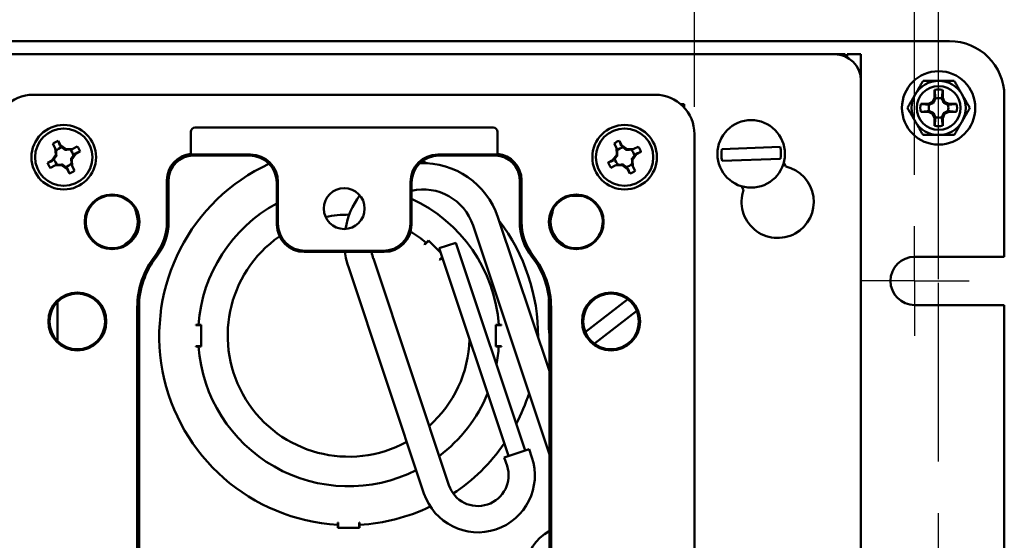
# Paper-space layout 'Layout1' of a CAD drawing. Units: inches. Extents: x 0 to 16.4, y 0 to 10.4.
# Drawn here: x 4.6 to 6.8, y 7.3 to 8.5 of the extents above; entities that cross this region are included whole.
import ezdxf

# ---------------------------------------------------------------- set-up
doc = ezdxf.new("R2010")
doc.units = ezdxf.units.IN
doc.header["$MEASUREMENT"] = 0
for name, color, linetype, lineweight in [('Center Mark (ANSI)', 7, 'Continuous', 25), ('Dimension (ANSI)', 7, 'Continuous', 25), ('Visible (ANSI)', 7, 'Continuous', 50)]:
    doc.layers.add(name, color=color, linetype=linetype, lineweight=lineweight)

# ---------------------------------------------------------------- blocks, each defined once
blk = doc.blocks.new('CustomObjectsInViewport5_0')
at = {"layer": 'Center Mark (ANSI)'}
for p, q in [((6.9256, 8.2613), (6.9256, 8.3863)), ((6.9256, 8.2613), (6.8006, 8.2613)), ((6.9256, 8.2613), (7.0506, 8.2613)), ((6.9256, 8.2613), (6.9256, 8.1363)), ((6.9806, 7.6063), (6.9806, 7.7313))]:
    blk.add_line(p, q, dxfattribs=at)
at = {"layer": 'Visible (ANSI)'}
for p, q in [((2.6306, 8.8088), (7.0056, 8.8088)), ((2.8931, 8.7788), (6.7431, 8.7788)), ((6.7431, 8.7788), (6.7569, 8.7788)), ((6.7669, 8.7788), (6.7569, 8.7788)), ((6.7569, 8.7772), (6.7569, 8.7788)), ((6.7669, 8.7739), (6.7669, 8.7788)), ((6.7719, 8.7714), (6.7719, 8.7788)), ((6.7719, 8.7788), (6.8031, 8.7788)), ((6.8031, 8.7325), (6.8031, 8.7788)), ((6.8031, 8.7325), (6.8016, 8.7325)), ((6.8031, 8.7325), (6.8031, 8.7188)), ((6.8031, 8.7188), (6.8031, 6.4938)), ((6.3329, 8.6863), (4.9129, 8.6863)), ((6.9714, 8.6796), (6.9714, 8.6972)), ((6.9899, 8.6972), (6.9899, 8.6796)), ((7.1306, 8.6838), (7.1306, 8.3163)), ((6.3994, 8.665), (6.391, 8.665)), ((6.3994, 8.6569), (6.3994, 8.665)), ((6.9397, 8.6655), (6.9573, 8.6655)), ((6.9573, 8.6655), (6.9669, 8.67)), ((6.9573, 8.6655), (6.9593, 8.6635)), ((6.9669, 8.67), (6.9714, 8.6796)), ((6.9669, 8.67), (6.9691, 8.6678)), ((6.9714, 8.6796), (6.9734, 8.6776)), ((6.9899, 8.6796), (6.9879, 8.6776)), ((6.9899, 8.6796), (6.9944, 8.67)), ((6.9944, 8.67), (6.9922, 8.6678)), ((6.9944, 8.67), (7.004, 8.6655)), ((7.004, 8.6655), (7.0019, 8.6635)), ((7.004, 8.6655), (7.0216, 8.6655)), ((6.9573, 8.647), (6.9397, 8.647)), ((6.9573, 8.647), (6.9593, 8.649)), ((6.9669, 8.6425), (6.9573, 8.647)), ((6.9669, 8.6425), (6.9691, 8.6447)), ((6.9714, 8.633), (6.9669, 8.6425)), ((6.9944, 8.6425), (6.9899, 8.633)), ((6.9944, 8.6425), (6.9922, 8.6447)), ((7.004, 8.647), (6.9944, 8.6425)), ((7.004, 8.647), (7.0019, 8.649)), ((7.0216, 8.647), (7.004, 8.647)), ((6.9714, 8.633), (6.9734, 8.635)), ((6.9714, 8.6153), (6.9714, 8.633)), ((6.9899, 8.633), (6.9879, 8.635)), ((6.9899, 8.633), (6.9899, 8.6153)), ((5.2729, 8.551), (5.2729, 8.6013)), ((5.9629, 8.6113), (5.2829, 8.6113)), ((5.9729, 8.551), (5.9729, 8.6013)), ((6.4229, 8.5963), (6.4229, 6.6163)), ((4.9631, 8.5645), (4.9577, 8.5743)), ((4.9695, 8.5808), (4.9749, 8.5711)), ((4.9749, 8.5711), (4.9735, 8.5703)), ((4.9749, 8.5711), (4.9876, 8.5619)), ((5.0031, 8.563), (5.0129, 8.5685)), ((6.2447, 8.565), (6.2395, 8.5749)), ((6.2514, 8.5811), (6.2566, 8.5712)), ((6.2566, 8.5712), (6.2552, 8.5705)), ((6.2566, 8.5712), (6.269, 8.5618)), ((4.9551, 8.5363), (4.9642, 8.5489)), ((4.9631, 8.5645), (4.964, 8.5629)), ((4.9642, 8.5489), (4.9631, 8.5645)), ((4.9642, 8.5489), (4.9655, 8.5466)), ((4.9876, 8.5619), (4.9852, 8.5606)), ((4.9876, 8.5619), (5.0031, 8.563)), ((5.0097, 8.5512), (5.0005, 8.5386)), ((5.0031, 8.563), (5.0015, 8.5621)), ((5.0097, 8.5512), (5.0089, 8.5526)), ((5.0195, 8.5567), (5.0097, 8.5512)), ((5.4066, 8.5474), (5.2779, 8.5474)), ((5.284, 8.5499), (5.409, 8.5499)), ((5.9618, 8.5499), (5.8368, 8.5499)), ((5.8392, 8.5474), (5.9679, 8.5474)), ((6.2359, 8.537), (6.2454, 8.5494)), ((6.2447, 8.565), (6.2455, 8.5633)), ((6.2454, 8.5494), (6.2447, 8.565)), ((6.2454, 8.5494), (6.2466, 8.547)), ((6.269, 8.5618), (6.2667, 8.5605)), ((6.269, 8.5618), (6.2846, 8.5625)), ((6.2909, 8.5505), (6.2814, 8.5381)), ((6.2846, 8.5625), (6.283, 8.5616)), ((6.2846, 8.5625), (6.2945, 8.5677)), ((6.2909, 8.5505), (6.2901, 8.552)), ((6.3008, 8.5557), (6.2909, 8.5505)), ((6.6186, 8.5671), (6.4852, 8.5624)), ((4.9453, 8.5308), (4.9551, 8.5363)), ((4.9617, 8.5245), (4.9519, 8.5191)), ((4.9551, 8.5363), (4.9559, 8.5349)), ((4.9772, 8.5256), (4.9617, 8.5245)), ((4.9617, 8.5245), (4.9633, 8.5254)), ((4.9772, 8.5256), (4.9796, 8.5269)), ((4.9899, 8.5165), (4.9772, 8.5256)), ((5.0005, 8.5386), (4.9993, 8.5409)), ((5.0005, 8.5386), (5.0017, 8.523)), ((5.0017, 8.523), (5.0008, 8.5246)), ((6.226, 8.5318), (6.2359, 8.537)), ((6.2422, 8.525), (6.2323, 8.5198)), ((6.2359, 8.537), (6.2367, 8.5355)), ((6.2422, 8.525), (6.2438, 8.5259)), ((6.2578, 8.5257), (6.2422, 8.525)), ((6.2578, 8.5257), (6.2601, 8.527)), ((6.2702, 8.5163), (6.2578, 8.5257)), ((6.2814, 8.5381), (6.2802, 8.5405)), ((6.2821, 8.5225), (6.2813, 8.5242)), ((6.2814, 8.5381), (6.2821, 8.5225)), ((6.4861, 8.5354), (6.6196, 8.5401)), ((6.6267, 8.5306), (6.6313, 8.5224)), ((4.9899, 8.5165), (4.9913, 8.5172)), ((4.9953, 8.5067), (4.9899, 8.5165)), ((5.0017, 8.523), (5.0071, 8.5133)), ((6.2702, 8.5163), (6.2716, 8.517)), ((6.2754, 8.5064), (6.2702, 8.5163)), ((6.2821, 8.5225), (6.2873, 8.5126)), ((5.2179, 8.3962), (5.2179, 8.4913)), ((5.2218, 8.4913), (5.2218, 8.3962)), ((5.469, 8.3899), (5.469, 8.4849)), ((5.4715, 8.4874), (5.4715, 8.3923)), ((5.7743, 8.4874), (5.7743, 8.3923)), ((5.7768, 8.3899), (5.7768, 8.4849)), ((6.024, 8.4913), (6.024, 8.3962)), ((6.0279, 8.3962), (6.0279, 8.4913)), ((6.5351, 8.469), (6.5305, 8.4773)), ((6.1506, 8.4553), (6.1621, 8.4553)), ((6.0915, 8.055), (5.9741, 8.4071)), ((6.0915, 7.8653), (5.9172, 8.3881)), ((5.8064, 8.3449), (5.81, 8.3485)), ((5.8073, 8.344), (5.8064, 8.3449)), ((5.8082, 8.3449), (5.8073, 8.344)), ((5.8082, 8.3449), (5.8161, 8.3528)), ((5.81, 8.3485), (5.8152, 8.3537)), ((5.8152, 8.3537), (5.8161, 8.3528)), ((5.8161, 8.3528), (5.8431, 8.3258)), ((5.8397, 8.3359), (5.8777, 8.3486)), ((6.0359, 7.8742), (5.8777, 8.3486)), ((5.7143, 8.3274), (5.5315, 8.3274)), ((5.7118, 8.3299), (5.534, 8.3299)), ((5.9979, 7.8616), (5.8397, 8.3359)), ((5.6895, 8.3122), (5.8619, 7.7952)), ((5.8409, 8.3104), (5.8418, 8.3113)), ((5.8417, 8.3095), (5.8409, 8.3104)), ((5.8454, 8.3131), (5.8417, 8.3095)), ((5.8464, 8.3159), (5.8418, 8.3113)), ((5.8468, 8.3146), (5.8454, 8.3131)), ((6.9256, 8.3163), (7.1306, 8.3163)), ((5.6326, 8.2932), (5.805, 7.7762)), ((4.9681, 8.124), (4.9681, 8.2135)), ((6.0906, 8.2195), (6.0906, 8.1566)), ((6.2705, 8.2197), (6.1736, 8.1445)), ((5.1504, 7.0112), (5.1504, 8.2013)), ((5.1543, 8.2013), (5.1543, 7.0112)), ((6.0915, 7.0112), (6.0915, 8.2013)), ((6.0954, 7.0112), (6.0954, 8.2013)), ((6.2911, 8.1933), (6.1941, 8.118)), ((7.1306, 8.2063), (6.9256, 8.2063)), ((7.1306, 8.2063), (7.1306, 7.0063)), ((5.2841, 8.1613), (5.2903, 8.1613)), ((5.2841, 8.16), (5.2841, 8.1613)), ((5.2855, 8.16), (5.2841, 8.16)), ((5.2855, 8.16), (5.2966, 8.16)), ((5.2903, 8.1613), (5.2966, 8.1613)), ((5.2966, 8.1613), (5.2966, 8.16)), ((5.2966, 8.16), (5.2966, 8.1125)), ((5.9696, 8.1613), (5.976, 8.1613)), ((5.9696, 8.16), (5.9696, 8.1613)), ((5.9696, 8.16), (5.9808, 8.16)), ((5.9696, 8.1125), (5.9696, 8.16)), ((5.976, 8.1613), (5.9821, 8.1613)), ((5.9821, 8.16), (5.9808, 8.16)), ((5.9821, 8.1613), (5.9821, 8.16)), ((5.2841, 8.1125), (5.2855, 8.1125)), ((5.2841, 8.1113), (5.2841, 8.1125)), ((5.2903, 8.1113), (5.2841, 8.1113)), ((5.2966, 8.1125), (5.2855, 8.1125)), ((5.2966, 8.1113), (5.2903, 8.1113)), ((5.2966, 8.1125), (5.2966, 8.1113)), ((5.9808, 8.1125), (5.9696, 8.1125)), ((5.9696, 8.1113), (5.9696, 8.1125)), ((5.976, 8.1113), (5.9696, 8.1113)), ((5.9821, 8.1113), (5.976, 8.1113)), ((5.9808, 8.1125), (5.9821, 8.1125)), ((5.9821, 8.1125), (5.9821, 8.1113)), ((5.9884, 7.8584), (6.0453, 7.8774)), ((6.0517, 7.8584), (6.0453, 7.8774)), ((5.9948, 7.8394), (5.9884, 7.8584)), ((5.6081, 7.71), (5.6094, 7.71)), ((5.6081, 7.7045), (5.6081, 7.71)), ((5.6081, 7.6975), (5.6081, 7.7045)), ((5.6094, 7.6975), (5.6081, 7.6975)), ((5.6094, 7.71), (5.6094, 7.7087)), ((5.6094, 7.6975), (5.6094, 7.7087)), ((5.6569, 7.6975), (5.6094, 7.6975)), ((5.6569, 7.71), (5.6581, 7.71)), ((5.6569, 7.7087), (5.6569, 7.71)), ((5.6569, 7.7087), (5.6569, 7.6975)), ((5.6581, 7.6975), (5.6569, 7.6975)), ((5.6581, 7.71), (5.6581, 7.7045)), ((5.6581, 7.7045), (5.6581, 7.6975))]:
    blk.add_line(p, q, dxfattribs=at)
for centre, radius in [((6.9806, 8.6563), 0.0838), ((6.9806, 8.6563), 0.05), ((4.9824, 8.5438), 0.0737), ((6.2634, 8.5438), 0.0737), ((6.5524, 8.5513), 0.0771), ((4.9824, 8.5438), 0.0655), ((6.2634, 8.5438), 0.0655), ((5.0929, 8.3962), 0.0625), ((5.6229, 8.4265), 0.0467), ((6.1529, 8.3962), 0.0625), ((5.0134, 8.1688), 0.0662), ((5.0134, 8.1688), 0.0636), ((6.2324, 8.1688), 0.0662), ((6.2324, 8.1688), 0.0636)]:
    blk.add_circle(centre, radius, dxfattribs=at)
at = {"layer": 'Visible (ANSI)', "extrusion": (0, 0, -1)}
for centre, radius, start, end in [((-7.0056, 8.6838), 0.125, 90, 180), ((-6.7431, 8.7188), 0.06, 90, 180), ((-6.3329, 8.5963), 0.09, 90, 180), ((-6.9806, 8.6563), 0.042, 77.2721, 102.7279), ((-6.9806, 8.6563), 0.042, 347.2721, 12.7279), ((-6.9806, 8.6563), 0.0225, 341.2026, 18.7974), ((-6.9806, 8.6563), 0.0225, 71.2026, 108.7974), ((-6.9806, 8.6563), 0.0225, 161.2026, 198.7974), ((-6.9806, 8.6563), 0.042, 167.2721, 192.7279), ((-6.9806, 8.6563), 0.042, 257.2721, 282.7279), ((-6.9806, 8.6563), 0.0225, 251.2026, 288.7974), ((-4.9824, 8.5438), 0.0393, 50.9981, 70.8034), ((-4.9824, 8.5438), 0.0393, 140.9981, 160.8034), ((-6.2634, 8.5438), 0.0393, 52.4644, 72.2697), ((-4.9824, 8.5438), 0.0225, 37.9313, 79.5971), ((-4.9824, 8.5438), 0.0225, 127.9313, 169.5971), ((-5.2779, 8.4913), 0.06, 0, 85.2198), ((-5.2779, 8.4913), 0.0561, 0, 90), ((-6.2634, 8.5438), 0.0225, 39.3976, 81.0634), ((-6.2634, 8.5438), 0.0225, 129.3976, 171.0634), ((-6.2634, 8.5438), 0.0393, 142.4644, 162.2697), ((-6.5524, 8.5513), 0.0681, 346.5741, 9.4378), ((-6.5524, 8.5513), 0.0681, 166.5741, 189.4378), ((-4.9824, 8.5438), 0.0393, 320.9981, 340.8034), ((-4.9824, 8.5438), 0.0225, 307.9313, 349.5971), ((-4.9824, 8.5438), 0.0225, 217.9313, 259.5971), ((-5.8033, 8.3501), 0.18, 87.6441, 161.5549), ((-6.2634, 8.5438), 0.0393, 322.4644, 342.2697), ((-6.2634, 8.5438), 0.0225, 309.3976, 351.0634), ((-6.2634, 8.5438), 0.0225, 219.3976, 261.0634), ((-4.9824, 8.5438), 0.0393, 230.9981, 250.8034), ((-6.2634, 8.5438), 0.0393, 232.4644, 252.2697), ((-6.613, 8.4419), 0.0825, 102.8103, 19.1897), ((-5.0929, 8.3962), 0.0605, 69.0889, 134.1908), ((-5.8033, 8.3501), 0.18, 9.5279, 36.3566), ((-5.6331, 8.1363), 0.3438, 4.1706, 61.4831), ((-5.6331, 8.1363), 0.3438, 114.6946, 175.8294), ((-6.1506, 8.5153), 0.06, 270, 277.7363), ((-6.1621, 8.3953), 0.06, 90, 94.4234), ((-5.0929, 8.3962), 0.0605, 259.9293, 37.2717), ((-6.1529, 8.3962), 0.0586, 302.6815, 21.526), ((-6.1529, 8.3962), 0.1289, 321.7868, 0), ((-6.1529, 8.3962), 0.125, 321.7868, 0), ((-5.8033, 8.3501), 0.18, 341.5549, 352.7454), ((-5.3404, 8.2013), 0.19, 0, 38.2132), ((-5.3404, 8.2013), 0.1861, 0, 38.2132), ((-6.9256, 8.2613), 0.055, 270, 90), ((-6.2606, 8.1566), 0.17, 354.1426, 0), ((-5.6331, 8.1363), 0.3438, 243.3388, 355.8294), ((-5.6331, 8.1363), 0.3438, 184.1706, 191.0754), ((-5.6331, 8.1363), 0.3438, 202.6329, 233.046), ((-5.9284, 7.8173), 0.13, 161.5549, 341.5549), ((-6.1331, 7.6063), 0.0933, 296.5031, 63.4969)]:
    blk.add_arc(centre, radius, start, end, dxfattribs=at)
at = {"layer": 'Visible (ANSI)'}
for centre, radius, start, end in [((6.9806, 8.6563), 0.0618, 90, 150), ((6.9806, 8.6563), 0.0618, 30, 90), ((4.9129, 8.5963), 0.09, 90, 180), ((6.9806, 8.6563), 0.0618, 150, 210), ((6.9806, 8.6563), 0.0618, 330, 30), ((6.9806, 8.6563), 0.0618, 210, 270), ((6.9806, 8.6563), 0.0618, 270, 330), ((5.9679, 8.4913), 0.0561, 0, 90), ((5.9679, 8.4913), 0.06, 0, 85.2198), ((5.6331, 8.1363), 0.4325, 114.8773, 266.6863), ((5.6331, 8.1363), 0.4325, 65.5275, 67.1001), ((5.8033, 8.3501), 0.12, 18.4451, 102.8014), ((6.1529, 8.3962), 0.0605, 69.0889, 134.1908), ((5.0929, 8.3962), 0.0586, 302.6815, 21.526), ((5.6331, 8.1363), 0.2763, 89.7189, 101.0278), ((6.1529, 8.3962), 0.0605, 259.9293, 37.2717), ((5.0929, 8.3962), 0.125, 321.7868, 0), ((5.0929, 8.3962), 0.1289, 321.7868, 0), ((5.6331, 8.1363), 0.4325, 359.5215, 37.3687), ((5.6331, 8.1363), 0.2763, 50.1922, 59.202), ((5.6331, 8.1363), 0.2763, 124.8812, 298.6882), ((5.8033, 8.3501), 0.12, 190.9187, 198.4451), ((5.6331, 8.1363), 0.2762, 38.7257, 39.8078), ((5.9054, 8.2013), 0.1861, 0, 38.2132), ((5.9054, 8.2013), 0.19, 0, 38.2132), ((5.6331, 8.1363), 0.2763, 311.7123, 358.1644), ((5.6331, 8.1363), 0.4325, 332.2033, 342.2706), ((5.6331, 8.1363), 0.4325, 303.5288, 325.2528), ((5.9284, 7.8173), 0.07, 198.4451, 18.4451), ((5.6331, 8.1363), 0.4325, 273.3137, 295.5426)]:
    blk.add_arc(centre, radius, start, end, dxfattribs=at)
for centre, major_axis, ratio, start_param, end_param in [((5.2829, 8.6013), (-0.00708, 0.00708), 0.999315, 5.49813, 7.068241), ((5.284, 8.5501), (0.01, 0), 0.026186, 4.050952, 4.712389), ((5.8393, 8.4849), (-0.0442, 0.0442), 0.999315, 5.49813, 7.068241), ((5.9618, 8.5501), (0.01, 0), 0.026186, 4.712389, 5.373826), ((5.5316, 8.3899), (-0.0442, -0.0442), 0.999315, 5.49813, 7.068241), ((5.534, 8.3924), (-0.0442, -0.0442), 0.999315, 5.49813, 7.068241), ((5.7118, 8.3924), (0.0442, -0.0442), 0.999315, 5.49813, 7.068241)]:
    blk.add_ellipse(centre, major_axis=major_axis, ratio=ratio, start_param=start_param, end_param=end_param, dxfattribs=at)
at = {"layer": 'Visible (ANSI)', "extrusion": (0, 0, -1)}
for centre, major_axis in [((5.9629, 8.6013), (0.00708, 0.00708)), ((5.4065, 8.4849), (0.0442, 0.0442)), ((5.409, 8.4873), (0.0442, 0.0442)), ((5.8368, 8.4873), (-0.0442, 0.0442)), ((5.7142, 8.3899), (0.0442, -0.0442))]:
    blk.add_ellipse(centre, major_axis=major_axis, ratio=0.999315, start_param=5.49813, end_param=7.068241, dxfattribs=at)
at = {"layer": 'Visible (ANSI)'}
for points, weights in [([(6.9272, 8.6871), (6.9354, 8.7015), (6.945, 8.718)], [1, 1.074735088, 1.07212625495]), ([(6.945, 8.718), (6.9641, 8.718), (6.9806, 8.718)], [1.07212625495, 1.074735088, 1]), ([(6.9806, 8.718), (6.9972, 8.718), (7.0163, 8.718)], [1, 1.074735088, 1.07212625495]), ([(7.0163, 8.718), (7.0259, 8.7015), (7.0341, 8.6871)], [1.07212625495, 1.074735088, 1]), ([(6.9093, 8.6563), (6.9189, 8.6728), (6.9272, 8.6871)], [1.07212625495, 1.074735088, 1]), ([(6.9734, 8.6776), (6.9727, 8.6844), (6.9714, 8.6972)], [1, 1.08615438014, 1.06525513657]), ([(6.9899, 8.6972), (6.9886, 8.6844), (6.9879, 8.6776)], [1.06525513657, 1.08615438014, 1]), ([(7.0341, 8.6871), (7.0424, 8.6728), (7.052, 8.6563)], [1, 1.074735088, 1.07212625495]), ([(6.9397, 8.6655), (6.9525, 8.6642), (6.9593, 8.6635)], [1.06525513657, 1.08615438014, 1]), ([(6.9593, 8.6635), (6.9651, 8.666), (6.9691, 8.6678)], [1, 1.14483971483, 1.2047116037]), ([(6.9691, 8.6678), (6.9709, 8.6718), (6.9734, 8.6776)], [1.2047116037, 1.14483971484, 1]), ([(6.9879, 8.6776), (6.9903, 8.6718), (6.9922, 8.6678)], [1, 1.14483971483, 1.2047116037]), ([(6.9922, 8.6678), (6.9962, 8.666), (7.0019, 8.6635)], [1.2047116037, 1.14483971484, 1]), ([(7.0019, 8.6635), (7.0088, 8.6642), (7.0216, 8.6655)], [1, 1.08615438014, 1.06525513656]), ([(6.9272, 8.6254), (6.9189, 8.6397), (6.9093, 8.6563)], [1, 1.074735088, 1.07212625495]), ([(6.9593, 8.649), (6.9525, 8.6483), (6.9397, 8.647)], [1, 1.08615438014, 1.06525513657]), ([(6.9691, 8.6447), (6.9651, 8.6466), (6.9593, 8.649)], [1.2047116037, 1.14483971484, 1]), ([(6.9734, 8.635), (6.9709, 8.6407), (6.9691, 8.6447)], [1, 1.14483971483, 1.2047116037]), ([(6.9922, 8.6447), (6.9903, 8.6407), (6.9879, 8.635)], [1.2047116037, 1.14483971484, 1]), ([(7.0019, 8.649), (6.9962, 8.6466), (6.9922, 8.6447)], [1, 1.14483971483, 1.2047116037]), ([(7.0216, 8.647), (7.0088, 8.6483), (7.0019, 8.649)], [1.06525513656, 1.08615438014, 1]), ([(7.052, 8.6563), (7.0424, 8.6397), (7.0341, 8.6254)], [1.07212625495, 1.074735088, 1]), ([(6.945, 8.5945), (6.9354, 8.611), (6.9272, 8.6254)], [1.07212625495, 1.074735088, 1]), ([(6.9714, 8.6153), (6.9727, 8.6281), (6.9734, 8.635)], [1.06525513657, 1.08615438014, 1]), ([(6.9879, 8.635), (6.9886, 8.6281), (6.9899, 8.6153)], [1, 1.08615438014, 1.06525513657]), ([(7.0341, 8.6254), (7.0259, 8.611), (7.0163, 8.5945)], [1, 1.074735088, 1.07212625495]), ([(6.9806, 8.5945), (6.9641, 8.5945), (6.945, 8.5945)], [1, 1.074735088, 1.07212625495]), ([(7.0163, 8.5945), (6.9972, 8.5945), (6.9806, 8.5945)], [1.07212625495, 1.074735088, 1]), ([(4.9695, 8.5808), (4.9718, 8.5747), (4.9735, 8.5703)], [1.06582695378, 1.0703230386, 1.0441821557]), ([(4.9735, 8.5703), (4.9762, 8.5678), (4.9783, 8.5659)], [1.06270153119, 1.04094152149, 1]), ([(6.2514, 8.5811), (6.2536, 8.5749), (6.2552, 8.5705)], [1.06582695378, 1.0703230386, 1.0441821557]), ([(6.2552, 8.5705), (6.2578, 8.568), (6.2599, 8.566)], [1.06270153119, 1.04094152149, 1]), ([(4.9603, 8.5397), (4.9633, 8.5436), (4.9655, 8.5466)], [1, 1.11212469024, 1.17341284356]), ([(4.9647, 8.5576), (4.9644, 8.56), (4.964, 8.5629)], [1, 1.03381595263, 1.05506191663]), ([(4.9655, 8.5466), (4.9652, 8.5513), (4.9647, 8.5576)], [1.16333661307, 1.12445346262, 1]), ([(4.9783, 8.5659), (4.9823, 8.5629), (4.9852, 8.5606)], [1, 1.11212469024, 1.17341284356]), ([(4.9852, 8.5606), (4.99, 8.561), (4.9962, 8.5615)], [1.16333661307, 1.12445346262, 1]), ([(4.9962, 8.5615), (4.9987, 8.5618), (5.0015, 8.5621)], [1, 1.03381595263, 1.05506191663]), ([(5.0045, 8.5478), (5.0015, 8.5439), (4.9993, 8.5409)], [1, 1.11212469024, 1.17341284356]), ([(5.0089, 8.5526), (5.0064, 8.55), (5.0045, 8.5478)], [1.06270153119, 1.04094152149, 1]), ([(5.0195, 8.5567), (5.0133, 8.5543), (5.0089, 8.5526)], [1.06582695389, 1.07032303872, 1.04418215578]), ([(6.2412, 8.5403), (6.2443, 8.5441), (6.2466, 8.547)], [1, 1.11212469024, 1.17341284356]), ([(6.246, 8.558), (6.2458, 8.5605), (6.2455, 8.5633)], [1, 1.03381595263, 1.05506191663]), ([(6.2466, 8.547), (6.2464, 8.5518), (6.246, 8.558)], [1.16333661307, 1.12445346262, 1]), ([(6.2599, 8.566), (6.2638, 8.5629), (6.2667, 8.5605)], [1, 1.11212469024, 1.17341284356]), ([(6.2667, 8.5605), (6.2714, 8.5608), (6.2777, 8.5611)], [1.16333661307, 1.12445346262, 1]), ([(6.2777, 8.5611), (6.2801, 8.5614), (6.283, 8.5616)], [1, 1.03381595263, 1.05506191663]), ([(6.2856, 8.5472), (6.2825, 8.5434), (6.2802, 8.5405)], [1, 1.11212469024, 1.17341284356]), ([(6.2901, 8.552), (6.2876, 8.5493), (6.2856, 8.5472)], [1.06270153119, 1.04094152149, 1]), ([(6.3008, 8.5557), (6.2946, 8.5535), (6.2901, 8.552)], [1.06582695389, 1.07032303872, 1.04418215578]), ([(4.9453, 8.5308), (4.9515, 8.5332), (4.9559, 8.5349)], [1.06582695505, 1.07032304002, 1.04418215661]), ([(4.9559, 8.5349), (4.9583, 8.5375), (4.9603, 8.5397)], [1.06270153119, 1.04094152149, 1]), ([(4.9686, 8.526), (4.9661, 8.5257), (4.9633, 8.5254)], [1, 1.03381595263, 1.05506191663]), ([(4.9796, 8.5269), (4.9748, 8.5265), (4.9686, 8.526)], [1.16333661307, 1.12445346262, 1]), ([(4.9865, 8.5216), (4.9825, 8.5247), (4.9796, 8.5269)], [1, 1.11212469024, 1.17341284356]), ([(4.9993, 8.5409), (4.9996, 8.5362), (5.0001, 8.5299)], [1.16333661307, 1.12445346262, 1]), ([(5.0001, 8.5299), (5.0004, 8.5275), (5.0008, 8.5246)], [1, 1.03381595263, 1.05506191663]), ([(6.226, 8.5318), (6.2322, 8.534), (6.2367, 8.5355)], [1.06582695505, 1.07032304002, 1.04418215661]), ([(6.2367, 8.5355), (6.2392, 8.5382), (6.2412, 8.5403)], [1.06270153119, 1.04094152149, 1]), ([(6.2491, 8.5264), (6.2467, 8.5262), (6.2438, 8.5259)], [1, 1.03381595263, 1.05506191663]), ([(6.2601, 8.527), (6.2554, 8.5267), (6.2491, 8.5264)], [1.16333661307, 1.12445346262, 1]), ([(6.2669, 8.5215), (6.263, 8.5247), (6.2601, 8.527)], [1, 1.11212469024, 1.17341284356]), ([(6.2802, 8.5405), (6.2804, 8.5357), (6.2808, 8.5295)], [1.16333661307, 1.12445346262, 1]), ([(6.2808, 8.5295), (6.281, 8.527), (6.2813, 8.5242)], [1, 1.03381595263, 1.05506191663]), ([(4.9913, 8.5172), (4.9886, 8.5197), (4.9865, 8.5216)], [1.06270153119, 1.04094152149, 1]), ([(4.9953, 8.5067), (4.993, 8.5129), (4.9913, 8.5172)], [1.06582695524, 1.07032304023, 1.04418215674]), ([(6.2716, 8.517), (6.269, 8.5196), (6.2669, 8.5215)], [1.06270153119, 1.04094152149, 1]), ([(6.2754, 8.5064), (6.2732, 8.5126), (6.2716, 8.517)], [1.06582695524, 1.07032304023, 1.04418215674])]:
    blk.add_rational_spline(points, weights, degree=2, dxfattribs=at)
for points, degree in [([(5.2729, 8.551), (5.2735, 8.5505), (5.274, 8.55)], 2), ([(5.9729, 8.551), (5.9723, 8.5505), (5.9718, 8.55)], 2), ([(5.1469, 8.4195), (5.147, 8.4189), (5.1472, 8.4183), (5.1474, 8.4177)], 3), ([(6.0989, 8.4195), (6.0988, 8.4189), (6.0986, 8.4183), (6.0984, 8.4177)], 3)]:
    blk.add_open_spline(points, degree=degree, dxfattribs=at)
for points, knots in [([(5.274, 8.55), (5.2741, 8.55), (5.2743, 8.5499), (5.2753, 8.5499), (5.2761, 8.5499), (5.2773, 8.5499), (5.2776, 8.5499), (5.2779, 8.5499)], [0.15570991, 0.15570991, 0.15570991, 0.15570991, 0.17356113, 0.17356113, 0.19265028, 0.19265028, 0.19883979, 0.19883979, 0.19883979, 0.19883979]), ([(5.9679, 8.5499), (5.9682, 8.5499), (5.9685, 8.5499), (5.9697, 8.5499), (5.9705, 8.5499), (5.9715, 8.5499), (5.9717, 8.55), (5.9718, 8.55)], [0.10890206, 0.10890206, 0.10890206, 0.10890206, 0.11509158, 0.11509158, 0.13418073, 0.13418073, 0.15203194, 0.15203194, 0.15203194, 0.15203194]), ([(5.0713, 8.4527), (5.069, 8.4518), (5.0666, 8.4507), (5.0621, 8.4483), (5.0599, 8.447), (5.056, 8.4442), (5.0542, 8.4428), (5.0503, 8.4392), (5.0482, 8.4371), (5.0458, 8.4342), (5.0452, 8.4335), (5.0447, 8.4328)], [0.34795893, 0.34795893, 0.34795893, 0.34795893, 0.36815068, 0.36815068, 0.3865907, 0.3865907, 0.40341554, 0.40341554, 0.42548144, 0.42548144, 0.43222082, 0.43222082, 0.43222082, 0.43222082]), ([(5.1437, 8.4289), (5.1432, 8.4296), (5.1428, 8.4303), (5.1414, 8.4323), (5.1403, 8.4338), (5.1379, 8.4367), (5.1366, 8.4381), (5.1352, 8.4394), (5.1352, 8.4395), (5.1351, 8.4396)], [0.03242178, 0.03242178, 0.03242178, 0.03242178, 0.04735065, 0.04735065, 0.07508351, 0.07508351, 0.10281636, 0.10281636, 0.10411201, 0.10411201, 0.10411201, 0.10411201]), ([(6.1021, 8.4289), (6.1025, 8.4296), (6.103, 8.4303), (6.1044, 8.4323), (6.1055, 8.4338), (6.1079, 8.4367), (6.1092, 8.4381), (6.1106, 8.4394), (6.1106, 8.4395), (6.1107, 8.4396)], [0.03242178, 0.03242178, 0.03242178, 0.03242178, 0.04735065, 0.04735065, 0.07508351, 0.07508351, 0.10281636, 0.10281636, 0.10411201, 0.10411201, 0.10411201, 0.10411201]), ([(6.1745, 8.4527), (6.1768, 8.4518), (6.1792, 8.4507), (6.1837, 8.4483), (6.1859, 8.447), (6.1898, 8.4442), (6.1916, 8.4428), (6.1955, 8.4392), (6.1976, 8.4371), (6.2, 8.4342), (6.2006, 8.4335), (6.2011, 8.4328)], [0.34795893, 0.34795893, 0.34795893, 0.34795893, 0.36815068, 0.36815068, 0.3865907, 0.3865907, 0.40341554, 0.40341554, 0.42548144, 0.42548144, 0.43222082, 0.43222082, 0.43222082, 0.43222082]), ([(5.1463, 8.4242), (5.1463, 8.4242), (5.1462, 8.4242), (5.1455, 8.4257), (5.1447, 8.4272), (5.1437, 8.4289)], [-0.00045561, -0.00045561, -0.00045561, -0.00045561, 0, 0, 0.03640773, 0.03640773, 0.03640773, 0.03640773]), ([(5.1457, 8.4254), (5.1457, 8.4253), (5.1457, 8.4252), (5.1458, 8.4248), (5.1459, 8.4243), (5.1461, 8.4234), (5.1462, 8.423), (5.1464, 8.422), (5.1465, 8.4215), (5.1467, 8.4205), (5.1468, 8.42), (5.1469, 8.4195)], [0.5399089, 0.5399089, 0.5399089, 0.5399089, 0.5475192, 0.5475192, 0.6114973, 0.6114973, 0.6754753, 0.6754753, 0.7394533, 0.7394533, 0.8034314, 0.8034314, 0.8034314, 0.8034314]), ([(6.1001, 8.4254), (6.1001, 8.4253), (6.1001, 8.4252), (6.1, 8.4248), (6.0999, 8.4243), (6.0997, 8.4234), (6.0996, 8.423), (6.0994, 8.422), (6.0993, 8.4215), (6.0991, 8.4205), (6.099, 8.42), (6.0989, 8.4195)], [0.5399089, 0.5399089, 0.5399089, 0.5399089, 0.5475192, 0.5475192, 0.6114973, 0.6114973, 0.6754753, 0.6754753, 0.7394533, 0.7394533, 0.8034314, 0.8034314, 0.8034314, 0.8034314]), ([(6.0995, 8.4242), (6.0995, 8.4242), (6.0996, 8.4242), (6.1003, 8.4257), (6.1011, 8.4272), (6.1021, 8.4289)], [-0.00045561, -0.00045561, -0.00045561, -0.00045561, 0, 0, 0.03640773, 0.03640773, 0.03640773, 0.03640773]), ([(5.1229, 8.3455), (5.1225, 8.3451), (5.1222, 8.3448), (5.1215, 8.3441), (5.1212, 8.3438), (5.1206, 8.3432), (5.1203, 8.3429), (5.1197, 8.3424), (5.1194, 8.3421), (5.1192, 8.3419)], [0.0499931, 0.0499931, 0.0499931, 0.0499931, 0.1138719, 0.1138719, 0.1777507, 0.1777507, 0.2416296, 0.2416296, 0.2989224, 0.2989224, 0.2989224, 0.2989224]), ([(5.1246, 8.3468), (5.124, 8.3464), (5.1234, 8.346), (5.1229, 8.3455), (5.1229, 8.3455), (5.1229, 8.3455)], [0, 0, 0, 0, 0.01090888, 0.01090888, 0.01090896, 0.01090896, 0.01090896, 0.01090896]), ([(6.1212, 8.3468), (6.1218, 8.3464), (6.1224, 8.346), (6.1229, 8.3455), (6.1229, 8.3455), (6.1229, 8.3455)], [0, 0, 0, 0, 0.01090888, 0.01090888, 0.01090896, 0.01090896, 0.01090896, 0.01090896]), ([(6.1229, 8.3455), (6.1233, 8.3451), (6.1236, 8.3448), (6.1243, 8.3441), (6.1246, 8.3438), (6.1252, 8.3432), (6.1255, 8.3429), (6.1261, 8.3424), (6.1264, 8.3421), (6.1266, 8.3419)], [0.0499931, 0.0499931, 0.0499931, 0.0499931, 0.1138719, 0.1138719, 0.1777507, 0.1777507, 0.2416296, 0.2416296, 0.2989224, 0.2989224, 0.2989224, 0.2989224]), ([(5.1035, 8.3365), (5.1049, 8.3368), (5.1064, 8.3371), (5.1102, 8.3381), (5.1124, 8.3389), (5.1144, 8.3397), (5.1146, 8.3398), (5.1148, 8.3398)], [0.08543235, 0.08543235, 0.08543235, 0.08543235, 0.10660428, 0.10660428, 0.14303722, 0.14303722, 0.14782714, 0.14782714, 0.14782714, 0.14782714]), ([(5.1148, 8.3398), (5.117, 8.3407), (5.1188, 8.3417), (5.1204, 8.3425), (5.1205, 8.3426), (5.1205, 8.3426)], [0, 0, 0, 0, 0.04546936, 0.04546936, 0.04597004, 0.04597004, 0.04597004, 0.04597004]), ([(6.131, 8.3398), (6.1288, 8.3407), (6.127, 8.3417), (6.1254, 8.3425), (6.1253, 8.3426), (6.1253, 8.3426)], [0, 0, 0, 0, 0.04546936, 0.04546936, 0.04597004, 0.04597004, 0.04597004, 0.04597004]), ([(6.1423, 8.3365), (6.1409, 8.3368), (6.1394, 8.3371), (6.1356, 8.3381), (6.1334, 8.3389), (6.1314, 8.3397), (6.1312, 8.3398), (6.131, 8.3398)], [0.08543235, 0.08543235, 0.08543235, 0.08543235, 0.10660428, 0.10660428, 0.14303722, 0.14303722, 0.14782714, 0.14782714, 0.14782714, 0.14782714])]:
    blk.add_open_spline(points, degree=3, knots=knots, dxfattribs=at)
blk = doc.blocks.new('CustomObjectsInViewport1_0')
at = {"layer": 'Dimension (ANSI)'}
for p, q in [((6.9806, 8.2652), (6.9806, 10.1247)), ((6.9256, 8.5038), (6.9256, 9.6616)), ((6.4229, 8.6588), (6.4229, 9.2116)), ((6.9806, 7.8488), (6.9806, 8.2573))]:
    blk.add_line(p, q, dxfattribs=at)

psp = doc.layouts.get("Layout1")

# ---------------------------------------------------------------- block references
for name in ['CustomObjectsInViewport1_0', 'CustomObjectsInViewport5_0']:
    psp.add_blockref(name, (-0.3225, -0.3225))

doc.saveas('drawing.dxf')
